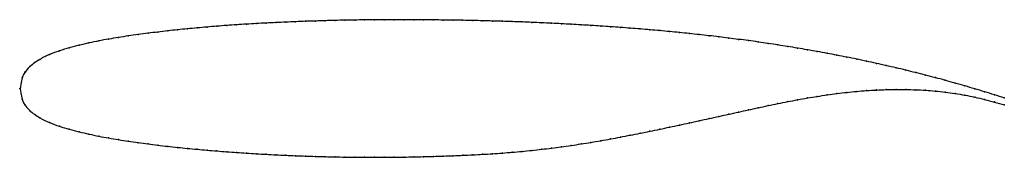
# Model space of a CAD drawing. Units: metres. Extents: x 0 to 1, y -0.07 to 0.07.
import ezdxf

# ---------------------------------------------------------------- set-up
doc = ezdxf.new("R2010")
doc.units = ezdxf.units.M

msp = doc.modelspace()

# ---------------------------------------------------------------- linework, layer by layer
at = {"color": 1}
msp.add_open_spline([(1, -0.0095), (0.9933, -0.0073), (0.9833, -0.0042), (0.97, -0.0002), (0.96, 0.0027), (0.95, 0.0056), (0.94, 0.0084), (0.93, 0.0111), (0.92, 0.0137), (0.91, 0.0162), (0.9, 0.0187), (0.89, 0.0211), (0.88, 0.0234), (0.87, 0.0256), (0.86, 0.0278), (0.85, 0.0299), (0.84, 0.0319), (0.83, 0.0339), (0.82, 0.0358), (0.81, 0.0376), (0.8, 0.0394), (0.79, 0.0411), (0.78, 0.0427), (0.77, 0.0443), (0.76, 0.0458), (0.75, 0.0473), (0.74, 0.0487), (0.73, 0.05), (0.72, 0.0513), (0.71, 0.0525), (0.7, 0.0537), (0.69, 0.0548), (0.68, 0.0559), (0.67, 0.0569), (0.66, 0.0579), (0.65, 0.0588), (0.64, 0.0597), (0.63, 0.0605), (0.62, 0.0613), (0.61, 0.0621), (0.6, 0.0628), (0.59, 0.0635), (0.58, 0.0641), (0.57, 0.0647), (0.56, 0.0653), (0.55, 0.0658), (0.54, 0.0663), (0.53, 0.0668), (0.52, 0.0672), (0.51, 0.0676), (0.5, 0.068), (0.49, 0.0683), (0.48, 0.0686), (0.47, 0.0689), (0.46, 0.0691), (0.45, 0.0693), (0.44, 0.0695), (0.43, 0.0696), (0.42, 0.0697), (0.41, 0.0698), (0.4, 0.0699), (0.39, 0.0699), (0.38, 0.0699), (0.37, 0.0699), (0.36, 0.0698), (0.35, 0.0697), (0.34, 0.0696), (0.33, 0.0694), (0.32, 0.0692), (0.31, 0.0689), (0.3, 0.0686), (0.29, 0.0683), (0.28, 0.0679), (0.27, 0.0675), (0.26, 0.067), (0.25, 0.0665), (0.24, 0.066), (0.23, 0.0654), (0.22, 0.0648), (0.21, 0.0641), (0.2, 0.0633), (0.19, 0.0625), (0.18, 0.0616), (0.17, 0.0607), (0.16, 0.0597), (0.15, 0.0586), (0.14, 0.0574), (0.13, 0.0562), (0.12, 0.0549), (0.11, 0.0535), (0.1, 0.0519), (0.09, 0.0502), (0.08, 0.0485), (0.07, 0.0463), (0.06, 0.044), (0.05, 0.0415), (0.04, 0.0384), (0.0299, 0.0348), (0.0203, 0.0302), (0.0087, 0.022), (0.0049, 0.016), (0.0019, 0.0132), (-0.0004, -0.0044), (-0.0004, 0.0044), (0.0019, -0.0132), (0.0049, -0.0161), (0.0087, -0.022), (0.0203, -0.0302), (0.0299, -0.0346), (0.04, -0.0383), (0.05, -0.0414), (0.06, -0.0439), (0.07, -0.0462), (0.08, -0.0484), (0.09, -0.0501), (0.1, -0.0518), (0.11, -0.0534), (0.12, -0.0549), (0.13, -0.0562), (0.14, -0.0574), (0.15, -0.0586), (0.16, -0.0597), (0.17, -0.0607), (0.18, -0.0616), (0.19, -0.0625), (0.2, -0.0633), (0.21, -0.0641), (0.22, -0.0648), (0.23, -0.0655), (0.24, -0.0661), (0.25, -0.0667), (0.26, -0.0672), (0.27, -0.0677), (0.28, -0.0681), (0.29, -0.0685), (0.3, -0.0688), (0.31, -0.0691), (0.32, -0.0693), (0.33, -0.0695), (0.34, -0.0696), (0.35, -0.0697), (0.36, -0.0697), (0.37, -0.0697), (0.38, -0.0696), (0.39, -0.0695), (0.4, -0.0693), (0.41, -0.0691), (0.42, -0.0688), (0.43, -0.0685), (0.44, -0.0681), (0.45, -0.0677), (0.46, -0.0672), (0.47, -0.0667), (0.48, -0.0661), (0.49, -0.0654), (0.5, -0.0646), (0.51, -0.0637), (0.52, -0.0627), (0.53, -0.0616), (0.54, -0.0604), (0.55, -0.0591), (0.56, -0.0577), (0.57, -0.0562), (0.58, -0.0546), (0.59, -0.0529), (0.6, -0.0511), (0.61, -0.0492), (0.62, -0.0473), (0.63, -0.0453), (0.64, -0.0433), (0.65, -0.0412), (0.66, -0.0391), (0.67, -0.037), (0.68, -0.0348), (0.69, -0.0326), (0.7, -0.0304), (0.71, -0.0282), (0.72, -0.026), (0.73, -0.0238), (0.74, -0.0216), (0.75, -0.0194), (0.76, -0.0173), (0.77, -0.0152), (0.78, -0.0132), (0.79, -0.0113), (0.8, -0.0095), (0.81, -0.0079), (0.82, -0.0064), (0.83, -0.005), (0.84, -0.0038), (0.85, -0.0028), (0.86, -0.002), (0.87, -0.0014), (0.88, -0.001), (0.89, -0.0007), (0.9, -0.0009), (0.91, -0.0012), (0.92, -0.0016), (0.93, -0.0025), (0.94, -0.0035), (0.95, -0.005), (0.96, -0.0066), (0.97, -0.0087), (0.9833, -0.0117), (0.9933, -0.0145), (1, -0.0165)], degree=3, knots=[0, 0, 0, 0, 0.009756, 0.014634, 0.019512, 0.02439, 0.029268, 0.034146, 0.039024, 0.043902, 0.04878, 0.053659, 0.058537, 0.063415, 0.068293, 0.073171, 0.078049, 0.082927, 0.087805, 0.092683, 0.097561, 0.102439, 0.107317, 0.112195, 0.117073, 0.121951, 0.126829, 0.131707, 0.136585, 0.141463, 0.146341, 0.15122, 0.156098, 0.160976, 0.165854, 0.170732, 0.17561, 0.180488, 0.185366, 0.190244, 0.195122, 0.2, 0.204878, 0.209756, 0.214634, 0.219512, 0.22439, 0.229268, 0.234146, 0.239024, 0.243902, 0.24878, 0.253659, 0.258537, 0.263415, 0.268293, 0.273171, 0.278049, 0.282927, 0.287805, 0.292683, 0.297561, 0.302439, 0.307317, 0.312195, 0.317073, 0.321951, 0.326829, 0.331707, 0.336585, 0.341463, 0.346341, 0.35122, 0.356098, 0.360976, 0.365854, 0.370732, 0.37561, 0.380488, 0.385366, 0.390244, 0.395122, 0.4, 0.404878, 0.409756, 0.414634, 0.419512, 0.42439, 0.429268, 0.434146, 0.439024, 0.443902, 0.44878, 0.453659, 0.458537, 0.463415, 0.468293, 0.473171, 0.478049, 0.482927, 0.487805, 0.492683, 0.497561, 0.502439, 0.507317, 0.512195, 0.517073, 0.521951, 0.526829, 0.531707, 0.536585, 0.541463, 0.546341, 0.55122, 0.556098, 0.560976, 0.565854, 0.570732, 0.57561, 0.580488, 0.585366, 0.590244, 0.595122, 0.6, 0.604878, 0.609756, 0.614634, 0.619512, 0.62439, 0.629268, 0.634146, 0.639024, 0.643902, 0.64878, 0.653659, 0.658537, 0.663415, 0.668293, 0.673171, 0.678049, 0.682927, 0.687805, 0.692683, 0.697561, 0.702439, 0.707317, 0.712195, 0.717073, 0.721951, 0.726829, 0.731707, 0.736585, 0.741463, 0.746341, 0.75122, 0.756098, 0.760976, 0.765854, 0.770732, 0.77561, 0.780488, 0.785366, 0.790244, 0.795122, 0.8, 0.804878, 0.809756, 0.814634, 0.819512, 0.82439, 0.829268, 0.834146, 0.839024, 0.843902, 0.84878, 0.853659, 0.858537, 0.863415, 0.868293, 0.873171, 0.878049, 0.882927, 0.887805, 0.892683, 0.897561, 0.902439, 0.907317, 0.912195, 0.917073, 0.921951, 0.926829, 0.931707, 0.936585, 0.941463, 0.946341, 0.95122, 0.956098, 0.960976, 0.965854, 0.970732, 0.97561, 0.980488, 0.985366, 0.990244, 1, 1, 1, 1], dxfattribs=at)
for p in [(0.17, 0.0607), (0.18, 0.0616), (0.19, 0.0625), (0.2, 0.0633), (0.21, 0.0641), (0.22, 0.0648), (0.23, 0.0654), (0.24, 0.066), (0.25, 0.0665), (0.26, 0.067), (0.27, 0.0675), (0.28, 0.0679), (0.29, 0.0683), (0.3, 0.0686), (0.31, 0.0689), (0.32, 0.0692), (0.33, 0.0694), (0.34, 0.0696), (0.35, 0.0697), (0.36, 0.0698), (0.37, 0.0699), (0.38, 0.0699), (0.39, 0.0699), (0.4, 0.0699), (0.41, 0.0698), (0.42, 0.0697), (0.43, 0.0696), (0.44, 0.0695), (0.45, 0.0693), (0.46, 0.0691), (0.47, 0.0689), (0.48, 0.0686), (0.49, 0.0683), (0.5, 0.068), (0.51, 0.0676), (0.52, 0.0672), (0.53, 0.0668), (0.54, 0.0663), (0.55, 0.0658), (0.56, 0.0653), (0.57, 0.0647), (0.58, 0.0641), (0.59, 0.0635), (0.6, 0.0628), (0.61, 0.0621), (0.62, 0.0613), (0.63, 0.0605), (0.09, 0.0502), (0.1, 0.0519), (0.11, 0.0535), (0.12, 0.0549), (0.13, 0.0562), (0.14, 0.0574), (0.15, 0.0586), (0.16, 0.0597), (0.64, 0.0597), (0.65, 0.0588), (0.66, 0.0579), (0.67, 0.0569), (0.68, 0.0559), (0.69, 0.0548), (0.7, 0.0537), (0.71, 0.0525), (0.72, 0.0513), (0.05, 0.0414), (0.06, 0.044), (0.07, 0.0463), (0.08, 0.0484), (0.73, 0.05), (0.74, 0.0487), (0.75, 0.0473), (0.76, 0.0458), (0.77, 0.0443), (0.78, 0.0427), (0.79, 0.0411), (0.03, 0.0346), (0.04, 0.0383), (0.8, 0.0394), (0.81, 0.0376), (0.82, 0.0358), (0.83, 0.0339), (0.84, 0.0319), (0.01, 0.0224), (0.02, 0.0296), (0.85, 0.0299), (0.86, 0.0278), (0.87, 0.0256), (0.88, 0.0234), (0.89, 0.0211), (0.002, 0.0108), (0.005, 0.0166), (0.9, 0.0187), (0.91, 0.0162), (0.92, 0.0137), (0.93, 0.0111), (0, 0), (0, 0), (0.94, 0.0084), (0.95, 0.0056), (0.96, 0.0027), (0.8, -0.0095), (0.81, -0.0079), (0.82, -0.0064), (0.83, -0.005), (0.84, -0.0038), (0.85, -0.0028), (0.86, -0.002), (0.87, -0.0014), (0.88, -0.001), (0.89, -0.0008), (0.9, -0.0009), (0.91, -0.0012), (0.92, -0.0017), (0.93, -0.0025), (0.94, -0.0036), (0.95, -0.005), (0.96, -0.0067), (0.97, -0.0002), (0.97, -0.0087), (0.98, -0.0032), (0.99, -0.0063), (1, -0.0095), (0.002, -0.0108), (0.005, -0.0166), (0.75, -0.0194), (0.76, -0.0173), (0.77, -0.0152), (0.78, -0.0132), (0.79, -0.0113), (0.98, -0.011), (0.99, -0.0136), (1, -0.0165), (0.01, -0.0224), (0.02, -0.0296), (0.71, -0.0282), (0.72, -0.026), (0.73, -0.0238), (0.74, -0.0216), (0.03, -0.0345), (0.04, -0.0382), (0.66, -0.0391), (0.67, -0.037), (0.68, -0.0348), (0.69, -0.0326), (0.7, -0.0304), (0.05, -0.0413), (0.06, -0.0439), (0.07, -0.0462), (0.08, -0.0483), (0.61, -0.0492), (0.62, -0.0473), (0.63, -0.0453), (0.64, -0.0433), (0.65, -0.0412), (0.09, -0.0501), (0.1, -0.0518), (0.11, -0.0534), (0.12, -0.0549), (0.13, -0.0562), (0.14, -0.0574), (0.15, -0.0586), (0.16, -0.0597), (0.55, -0.0591), (0.56, -0.0577), (0.57, -0.0562), (0.58, -0.0546), (0.59, -0.0529), (0.6, -0.0511), (0.17, -0.0607), (0.18, -0.0616), (0.19, -0.0625), (0.2, -0.0633), (0.21, -0.0641), (0.22, -0.0648), (0.23, -0.0655), (0.24, -0.0661), (0.25, -0.0667), (0.26, -0.0672), (0.27, -0.0677), (0.28, -0.0681), (0.29, -0.0685), (0.3, -0.0688), (0.31, -0.0691), (0.32, -0.0693), (0.33, -0.0695), (0.34, -0.0696), (0.35, -0.0697), (0.36, -0.0697), (0.37, -0.0697), (0.38, -0.0696), (0.39, -0.0695), (0.4, -0.0693), (0.41, -0.0691), (0.42, -0.0688), (0.43, -0.0685), (0.44, -0.0681), (0.45, -0.0677), (0.46, -0.0672), (0.47, -0.0667), (0.48, -0.0661), (0.49, -0.0654), (0.5, -0.0646), (0.51, -0.0637), (0.52, -0.0627), (0.53, -0.0616), (0.54, -0.0604)]:
    msp.add_point(p)

doc.saveas('drawing.dxf')
